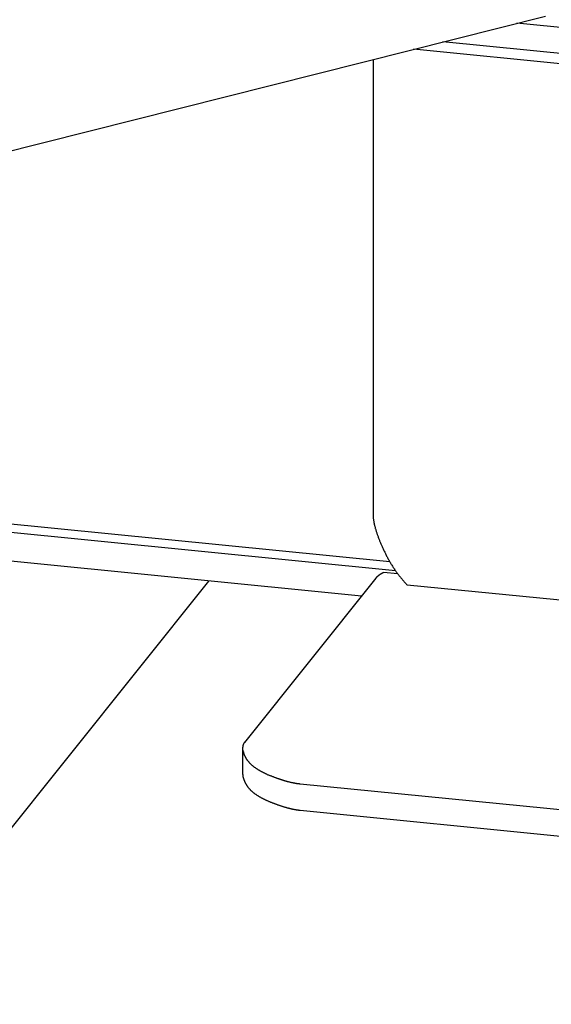
# Model space of a CAD drawing. Units: millimetres. Extents: x -7146 to 5729, y -4279 to -1455.
# Drawn here: x -3909 to -3882, y -1680 to -1629 of the extents above; entities that cross this region are included whole.
import ezdxf

# ---------------------------------------------------------------- set-up
doc = ezdxf.new("R2010")
doc.units = ezdxf.units.MM
doc.header["$LTSCALE"] = 5.08
doc.layers.add('Wall-Ext Veneer', color=7, linetype='Continuous', lineweight=25)

# ---------------------------------------------------------------- blocks, each defined once
blk = doc.blocks.new('Group-2-1')
at = {"layer": 'Wall-Ext Veneer', "color": 7}
for p, q in [((1601.556, 1115.232), (1730.821, 1147.77)), ((1844.083, 1135.969), (1729.343, 1147.399)), ((1751.623, 1143.838), (1725.525, 1146.437)), ((1751.232, 1143.349), (1724.022, 1146.059)), ((1721.935, 1145.473), (1721.934, 1145.462)), ((1721.934, 1145.462), (1721.934, 1145.451)), ((1721.934, 1145.451), (1721.934, 1145.44)), ((1721.934, 1145.44), (1721.934, 1122.102)), ((1721.936, 1145.507), (1721.935, 1145.495)), ((1721.935, 1145.495), (1721.935, 1145.484)), ((1721.935, 1145.484), (1721.935, 1145.473)), ((1721.937, 1145.529), (1721.936, 1145.518)), ((1721.936, 1145.518), (1721.936, 1145.507)), ((1721.937, 1145.534), (1721.937, 1145.529)), ((1723.092, 1119.188), (1647.277, 1126.741)), ((1722.8, 1119.646), (1648.496, 1127.048)), ((1721.332, 1117.882), (1643.058, 1125.679)), ((1721.934, 1122.102), (1721.934, 1122.079)), ((1721.934, 1122.079), (1721.935, 1122.056)), ((1721.935, 1122.056), (1721.936, 1122.032)), ((1721.936, 1122.032), (1721.937, 1122.008)), ((1721.937, 1122.008), (1721.938, 1121.984)), ((1721.938, 1121.984), (1721.94, 1121.96)), ((1721.94, 1121.96), (1721.942, 1121.935)), ((1721.942, 1121.935), (1721.945, 1121.91)), ((1721.945, 1121.91), (1721.947, 1121.884)), ((1721.947, 1121.884), (1721.95, 1121.859)), ((1721.95, 1121.859), (1721.954, 1121.833)), ((1721.954, 1121.833), (1721.957, 1121.806)), ((1721.957, 1121.806), (1721.961, 1121.78)), ((1721.961, 1121.78), (1721.966, 1121.753)), ((1721.966, 1121.753), (1721.97, 1121.726)), ((1721.97, 1121.726), (1721.975, 1121.698)), ((1721.975, 1121.698), (1721.981, 1121.671)), ((1721.981, 1121.671), (1721.986, 1121.643)), ((1721.986, 1121.643), (1721.992, 1121.614)), ((1721.992, 1121.614), (1721.999, 1121.586)), ((1721.999, 1121.586), (1722.005, 1121.557)), ((1722.005, 1121.557), (1722.012, 1121.527)), ((1722.012, 1121.527), (1722.019, 1121.498)), ((1722.019, 1121.498), (1722.027, 1121.468)), ((1722.027, 1121.468), (1722.035, 1121.438)), ((1722.035, 1121.438), (1722.043, 1121.408)), ((1722.043, 1121.408), (1722.051, 1121.377)), ((1722.051, 1121.377), (1722.06, 1121.346)), ((1722.06, 1121.346), (1722.069, 1121.315)), ((1722.069, 1121.315), (1722.079, 1121.283)), ((1722.079, 1121.283), (1722.089, 1121.251)), ((1722.089, 1121.251), (1722.099, 1121.219)), ((1722.099, 1121.219), (1722.109, 1121.187)), ((1722.109, 1121.187), (1722.12, 1121.154)), ((1722.12, 1121.154), (1722.131, 1121.121)), ((1722.131, 1121.121), (1722.142, 1121.088)), ((1722.142, 1121.088), (1722.154, 1121.054)), ((1722.154, 1121.054), (1722.166, 1121.02)), ((1722.166, 1121.02), (1722.178, 1120.986)), ((1722.178, 1120.986), (1722.191, 1120.951)), ((1722.191, 1120.951), (1722.204, 1120.917)), ((1722.204, 1120.917), (1722.217, 1120.882)), ((1722.217, 1120.882), (1722.231, 1120.846)), ((1722.231, 1120.846), (1722.245, 1120.81)), ((1722.245, 1120.81), (1722.259, 1120.774)), ((1722.259, 1120.774), (1722.274, 1120.738)), ((1722.274, 1120.738), (1722.289, 1120.702)), ((1722.289, 1120.702), (1722.304, 1120.665)), ((1722.304, 1120.665), (1722.32, 1120.628)), ((1722.32, 1120.628), (1722.336, 1120.59)), ((1722.336, 1120.59), (1722.352, 1120.553)), ((1722.352, 1120.553), (1722.368, 1120.514)), ((1722.368, 1120.514), (1722.385, 1120.476)), ((1722.385, 1120.476), (1722.402, 1120.438)), ((1722.402, 1120.438), (1722.42, 1120.399)), ((1722.42, 1120.399), (1722.438, 1120.359)), ((1722.438, 1120.359), (1722.456, 1120.32)), ((1722.456, 1120.32), (1722.474, 1120.28)), ((1722.474, 1120.28), (1722.493, 1120.24)), ((1722.493, 1120.24), (1722.512, 1120.2)), ((1722.512, 1120.2), (1722.532, 1120.159)), ((1722.532, 1120.159), (1722.551, 1120.118)), ((1722.551, 1120.118), (1722.571, 1120.077)), ((1722.571, 1120.077), (1722.592, 1120.035)), ((1722.592, 1120.035), (1722.613, 1119.994)), ((1722.613, 1119.994), (1722.633, 1119.952)), ((1722.633, 1119.952), (1722.655, 1119.911)), ((1722.655, 1119.911), (1722.676, 1119.87)), ((1722.676, 1119.87), (1722.698, 1119.83)), ((1722.698, 1119.83), (1722.719, 1119.789)), ((1722.719, 1119.789), (1722.741, 1119.749)), ((1722.741, 1119.749), (1722.764, 1119.709)), ((1722.764, 1119.709), (1722.786, 1119.67)), ((1722.786, 1119.67), (1722.809, 1119.63)), ((1722.809, 1119.63), (1722.832, 1119.591)), ((1722.832, 1119.591), (1722.855, 1119.552)), ((1722.855, 1119.552), (1722.879, 1119.513)), ((1722.879, 1119.513), (1722.903, 1119.475)), ((1722.283, 1118.991), (1722.276, 1118.986)), ((1722.29, 1118.996), (1722.283, 1118.991)), ((1722.297, 1119), (1722.29, 1118.996)), ((1722.304, 1119.005), (1722.297, 1119)), ((1722.311, 1119.009), (1722.304, 1119.005)), ((1722.318, 1119.014), (1722.311, 1119.009)), ((1722.325, 1119.019), (1722.318, 1119.014)), ((1722.333, 1119.023), (1722.325, 1119.019)), ((1722.34, 1119.028), (1722.333, 1119.023)), ((1722.348, 1119.033), (1722.34, 1119.028)), ((1722.356, 1119.037), (1722.348, 1119.033)), ((1722.364, 1119.042), (1722.356, 1119.037)), ((1722.372, 1119.047), (1722.364, 1119.042)), ((1722.38, 1119.052), (1722.372, 1119.047)), ((1722.388, 1119.056), (1722.38, 1119.052)), ((1722.396, 1119.061), (1722.388, 1119.056)), ((1722.404, 1119.066), (1722.396, 1119.061)), ((1722.412, 1119.071), (1722.404, 1119.066)), ((1722.421, 1119.076), (1722.412, 1119.071)), ((1722.429, 1119.08), (1722.421, 1119.076)), ((1722.438, 1119.085), (1722.429, 1119.08)), ((1722.447, 1119.09), (1722.438, 1119.085)), ((1722.456, 1119.095), (1722.447, 1119.09)), ((1722.465, 1119.1), (1722.456, 1119.095)), ((1722.474, 1119.105), (1722.465, 1119.1)), ((1723.205, 1119.032), (1722.474, 1119.105)), ((1722.903, 1119.475), (1722.927, 1119.437)), ((1722.927, 1119.437), (1722.951, 1119.399)), ((1722.951, 1119.399), (1722.975, 1119.361)), ((1722.975, 1119.361), (1723, 1119.323)), ((1723, 1119.323), (1723.025, 1119.286)), ((1723.025, 1119.286), (1723.05, 1119.249)), ((1723.05, 1119.249), (1723.075, 1119.212)), ((1723.075, 1119.212), (1723.101, 1119.176)), ((1723.101, 1119.176), (1723.127, 1119.139)), ((1723.127, 1119.139), (1723.153, 1119.103)), ((1723.153, 1119.103), (1723.179, 1119.067)), ((1723.179, 1119.067), (1723.206, 1119.032)), ((1723.206, 1119.032), (1723.232, 1118.996)), ((1723.232, 1118.996), (1723.259, 1118.961)), ((1713.459, 1118.666), (1662.591, 1055.06)), ((1722.082, 1118.82), (1715.306, 1110.348)), ((1722.085, 1118.824), (1722.082, 1118.82)), ((1722.088, 1118.828), (1722.085, 1118.824)), ((1722.092, 1118.832), (1722.088, 1118.828)), ((1722.095, 1118.836), (1722.092, 1118.832)), ((1722.099, 1118.84), (1722.095, 1118.836)), ((1722.103, 1118.844), (1722.099, 1118.84)), ((1722.106, 1118.848), (1722.103, 1118.844)), ((1722.11, 1118.852), (1722.106, 1118.848)), ((1722.114, 1118.856), (1722.11, 1118.852)), ((1722.118, 1118.86), (1722.114, 1118.856)), ((1722.122, 1118.864), (1722.118, 1118.86)), ((1722.127, 1118.869), (1722.122, 1118.864)), ((1722.131, 1118.873), (1722.127, 1118.869)), ((1722.135, 1118.877), (1722.131, 1118.873)), ((1722.14, 1118.881), (1722.135, 1118.877)), ((1722.145, 1118.885), (1722.14, 1118.881)), ((1722.149, 1118.89), (1722.145, 1118.885)), ((1722.154, 1118.894), (1722.149, 1118.89)), ((1722.159, 1118.898), (1722.154, 1118.894)), ((1722.164, 1118.902), (1722.159, 1118.898)), ((1722.169, 1118.907), (1722.164, 1118.902)), ((1722.174, 1118.911), (1722.169, 1118.907)), ((1722.179, 1118.915), (1722.174, 1118.911)), ((1722.185, 1118.92), (1722.179, 1118.915)), ((1722.19, 1118.924), (1722.185, 1118.92)), ((1722.196, 1118.928), (1722.19, 1118.924)), ((1722.201, 1118.933), (1722.196, 1118.928)), ((1722.207, 1118.937), (1722.201, 1118.933)), ((1722.213, 1118.942), (1722.207, 1118.937)), ((1722.219, 1118.946), (1722.213, 1118.942)), ((1722.225, 1118.95), (1722.219, 1118.946)), ((1722.231, 1118.955), (1722.225, 1118.95)), ((1722.237, 1118.959), (1722.231, 1118.955)), ((1722.243, 1118.964), (1722.237, 1118.959)), ((1722.25, 1118.968), (1722.243, 1118.964)), ((1722.256, 1118.973), (1722.25, 1118.968)), ((1722.263, 1118.977), (1722.256, 1118.973)), ((1722.269, 1118.982), (1722.263, 1118.977)), ((1722.276, 1118.986), (1722.269, 1118.982)), ((1723.259, 1118.961), (1723.287, 1118.926)), ((1723.287, 1118.926), (1723.314, 1118.892)), ((1723.314, 1118.892), (1723.342, 1118.857)), ((1723.342, 1118.857), (1723.37, 1118.823)), ((1723.37, 1118.823), (1723.398, 1118.789)), ((1723.398, 1118.789), (1723.426, 1118.755)), ((1723.426, 1118.755), (1723.455, 1118.722)), ((1723.455, 1118.722), (1723.484, 1118.689)), ((1723.484, 1118.689), (1723.513, 1118.656)), ((1723.513, 1118.656), (1723.542, 1118.623)), ((1723.542, 1118.623), (1723.572, 1118.59)), ((1723.572, 1118.59), (1723.602, 1118.558)), ((1723.602, 1118.558), (1723.632, 1118.526)), ((1723.632, 1118.526), (1723.662, 1118.494)), ((1723.662, 1118.494), (1723.693, 1118.463)), ((1723.695, 1118.46), (1723.693, 1118.463)), ((1749.623, 1115.877), (1723.695, 1118.46)), ((1715.217, 1110.1), (1715.216, 1110.089)), ((1715.216, 1110.089), (1715.216, 1110.077)), ((1715.216, 1110.077), (1715.216, 1108.73)), ((1715.216, 1110.065), (1715.216, 1110.077)), ((1715.217, 1110.053), (1715.216, 1110.065)), ((1715.218, 1110.123), (1715.217, 1110.112)), ((1715.217, 1110.112), (1715.217, 1110.1)), ((1715.217, 1110.041), (1715.217, 1110.053)), ((1715.218, 1110.029), (1715.217, 1110.041)), ((1715.219, 1110.134), (1715.218, 1110.123)), ((1715.219, 1110.017), (1715.218, 1110.029)), ((1715.221, 1110.145), (1715.219, 1110.134)), ((1715.22, 1110.004), (1715.219, 1110.017)), ((1715.222, 1109.992), (1715.22, 1110.004)), ((1715.222, 1110.156), (1715.221, 1110.145)), ((1715.224, 1110.167), (1715.222, 1110.156)), ((1715.224, 1109.979), (1715.222, 1109.992)), ((1715.226, 1110.177), (1715.224, 1110.167)), ((1715.226, 1109.966), (1715.224, 1109.979)), ((1715.229, 1110.188), (1715.226, 1110.177)), ((1715.228, 1109.953), (1715.226, 1109.966)), ((1715.231, 1109.94), (1715.228, 1109.953)), ((1715.231, 1110.198), (1715.229, 1110.188)), ((1715.234, 1110.209), (1715.231, 1110.198)), ((1715.231, 1109.94), (1715.233, 1109.927)), ((1715.237, 1109.914), (1715.233, 1109.927)), ((1715.237, 1110.219), (1715.234, 1110.209)), ((1715.241, 1110.229), (1715.237, 1110.219)), ((1715.237, 1109.914), (1715.24, 1109.9)), ((1715.243, 1109.887), (1715.24, 1109.9)), ((1715.244, 1110.239), (1715.241, 1110.229)), ((1715.247, 1109.873), (1715.243, 1109.887)), ((1715.248, 1110.249), (1715.244, 1110.239)), ((1715.251, 1109.859), (1715.247, 1109.873)), ((1715.252, 1110.258), (1715.248, 1110.249)), ((1715.256, 1110.268), (1715.252, 1110.258)), ((1715.261, 1110.277), (1715.256, 1110.268)), ((1715.266, 1110.286), (1715.261, 1110.277)), ((1715.271, 1110.296), (1715.266, 1110.286)), ((1715.276, 1110.305), (1715.271, 1110.296)), ((1715.282, 1110.313), (1715.276, 1110.305)), ((1715.287, 1110.322), (1715.282, 1110.313)), ((1715.294, 1110.331), (1715.287, 1110.322)), ((1715.3, 1110.339), (1715.294, 1110.331)), ((1715.306, 1110.348), (1715.3, 1110.339)), ((1715.251, 1109.859), (1715.255, 1109.845)), ((1715.255, 1109.845), (1715.26, 1109.831)), ((1715.265, 1109.817), (1715.26, 1109.831)), ((1715.265, 1109.817), (1715.27, 1109.802)), ((1715.275, 1109.788), (1715.27, 1109.802)), ((1715.28, 1109.773), (1715.275, 1109.788)), ((1715.286, 1109.759), (1715.28, 1109.773)), ((1715.292, 1109.744), (1715.286, 1109.759)), ((1715.298, 1109.729), (1715.292, 1109.744)), ((1715.305, 1109.714), (1715.298, 1109.729)), ((1715.311, 1109.698), (1715.305, 1109.714)), ((1715.318, 1109.683), (1715.311, 1109.698)), ((1715.326, 1109.668), (1715.318, 1109.683)), ((1715.326, 1109.668), (1715.333, 1109.652)), ((1715.333, 1109.652), (1715.341, 1109.636)), ((1715.349, 1109.62), (1715.341, 1109.636)), ((1715.357, 1109.604), (1715.349, 1109.62)), ((1715.365, 1109.588), (1715.357, 1109.604)), ((1715.374, 1109.572), (1715.365, 1109.588)), ((1715.383, 1109.556), (1715.374, 1109.572)), ((1715.392, 1109.539), (1715.383, 1109.556)), ((1715.402, 1109.523), (1715.392, 1109.539)), ((1715.411, 1109.507), (1715.402, 1109.523)), ((1715.421, 1109.49), (1715.411, 1109.507)), ((1715.432, 1109.474), (1715.421, 1109.49)), ((1715.443, 1109.458), (1715.432, 1109.474)), ((1715.454, 1109.442), (1715.443, 1109.458)), ((1715.465, 1109.426), (1715.454, 1109.442)), ((1715.477, 1109.411), (1715.465, 1109.426)), ((1715.489, 1109.395), (1715.477, 1109.411)), ((1715.501, 1109.379), (1715.489, 1109.395)), ((1715.514, 1109.363), (1715.501, 1109.379)), ((1715.527, 1109.348), (1715.514, 1109.363)), ((1715.527, 1109.348), (1715.54, 1109.332)), ((1715.553, 1109.317), (1715.54, 1109.332)), ((1715.567, 1109.302), (1715.553, 1109.317)), ((1715.581, 1109.286), (1715.567, 1109.302)), ((1715.596, 1109.271), (1715.581, 1109.286)), ((1715.611, 1109.256), (1715.596, 1109.271)), ((1715.626, 1109.241), (1715.611, 1109.256)), ((1715.641, 1109.226), (1715.626, 1109.241)), ((1715.657, 1109.211), (1715.641, 1109.226)), ((1715.673, 1109.196), (1715.657, 1109.211)), ((1715.689, 1109.182), (1715.673, 1109.196)), ((1715.706, 1109.167), (1715.689, 1109.182)), ((1715.723, 1109.152), (1715.706, 1109.167)), ((1715.74, 1109.138), (1715.723, 1109.152)), ((1715.758, 1109.123), (1715.74, 1109.138)), ((1715.776, 1109.109), (1715.758, 1109.123)), ((1715.794, 1109.095), (1715.776, 1109.109)), ((1715.812, 1109.08), (1715.794, 1109.095)), ((1715.831, 1109.066), (1715.812, 1109.08)), ((1715.85, 1109.052), (1715.831, 1109.066)), ((1715.87, 1109.038), (1715.85, 1109.052)), ((1715.89, 1109.024), (1715.87, 1109.038)), ((1715.91, 1109.01), (1715.89, 1109.024)), ((1715.93, 1108.996), (1715.91, 1109.01)), ((1715.951, 1108.983), (1715.93, 1108.996)), ((1715.972, 1108.969), (1715.951, 1108.983)), ((1715.993, 1108.955), (1715.972, 1108.969)), ((1716.015, 1108.942), (1715.993, 1108.955)), ((1716.037, 1108.928), (1716.015, 1108.942)), ((1716.059, 1108.915), (1716.037, 1108.928)), ((1716.082, 1108.901), (1716.059, 1108.915)), ((1716.104, 1108.888), (1716.082, 1108.901)), ((1716.128, 1108.875), (1716.104, 1108.888)), ((1716.151, 1108.862), (1716.128, 1108.875)), ((1716.175, 1108.849), (1716.151, 1108.862)), ((1716.199, 1108.836), (1716.175, 1108.849)), ((1715.216, 1108.73), (1715.216, 1108.718)), ((1715.216, 1108.718), (1715.217, 1108.706)), ((1715.217, 1108.706), (1715.217, 1108.694)), ((1715.217, 1108.694), (1715.218, 1108.682)), ((1715.218, 1108.682), (1715.219, 1108.669)), ((1715.219, 1108.669), (1715.22, 1108.657)), ((1715.22, 1108.657), (1715.222, 1108.644)), ((1715.222, 1108.644), (1715.224, 1108.632)), ((1715.224, 1108.632), (1715.226, 1108.619)), ((1715.226, 1108.619), (1715.228, 1108.606)), ((1715.228, 1108.606), (1715.231, 1108.593)), ((1715.231, 1108.593), (1715.233, 1108.58)), ((1715.233, 1108.58), (1715.237, 1108.566)), ((1715.237, 1108.566), (1715.24, 1108.553)), ((1715.24, 1108.553), (1715.243, 1108.539)), ((1715.243, 1108.539), (1715.247, 1108.526)), ((1715.247, 1108.526), (1715.251, 1108.512)), ((1715.251, 1108.512), (1715.255, 1108.498)), ((1715.255, 1108.498), (1715.26, 1108.484)), ((1715.26, 1108.484), (1715.265, 1108.469)), ((1715.265, 1108.469), (1715.27, 1108.455)), ((1715.27, 1108.455), (1715.275, 1108.441)), ((1715.275, 1108.441), (1715.28, 1108.426)), ((1715.28, 1108.426), (1715.286, 1108.411)), ((1715.286, 1108.411), (1715.292, 1108.396)), ((1715.292, 1108.396), (1715.298, 1108.381)), ((1715.298, 1108.381), (1715.305, 1108.366)), ((1715.305, 1108.366), (1715.311, 1108.351)), ((1715.311, 1108.351), (1715.318, 1108.336)), ((1716.224, 1108.823), (1716.199, 1108.836)), ((1716.248, 1108.81), (1716.224, 1108.823)), ((1716.248, 1108.81), (1716.273, 1108.797)), ((1716.299, 1108.785), (1716.273, 1108.797)), ((1716.324, 1108.772), (1716.299, 1108.785)), ((1716.35, 1108.76), (1716.324, 1108.772)), ((1716.35, 1108.76), (1716.377, 1108.747)), ((1716.403, 1108.735), (1716.377, 1108.747)), ((1716.43, 1108.722), (1716.403, 1108.735)), ((1716.457, 1108.71), (1716.43, 1108.722)), ((1716.485, 1108.698), (1716.457, 1108.71)), ((1716.485, 1108.698), (1716.513, 1108.686)), ((1716.513, 1108.686), (1716.541, 1108.674)), ((1716.57, 1108.662), (1716.541, 1108.674)), ((1716.598, 1108.65), (1716.57, 1108.662)), ((1716.627, 1108.638), (1716.598, 1108.65)), ((1716.656, 1108.627), (1716.627, 1108.638)), ((1716.685, 1108.615), (1716.656, 1108.627)), ((1716.713, 1108.604), (1716.685, 1108.615)), ((1716.741, 1108.593), (1716.713, 1108.604)), ((1716.77, 1108.582), (1716.741, 1108.593)), ((1716.798, 1108.571), (1716.77, 1108.582)), ((1716.826, 1108.56), (1716.798, 1108.571)), ((1716.854, 1108.55), (1716.826, 1108.56)), ((1716.881, 1108.539), (1716.854, 1108.55)), ((1716.909, 1108.529), (1716.881, 1108.539)), ((1716.936, 1108.519), (1716.909, 1108.529)), ((1716.964, 1108.509), (1716.936, 1108.519)), ((1716.991, 1108.499), (1716.964, 1108.509)), ((1717.018, 1108.489), (1716.991, 1108.499)), ((1717.045, 1108.48), (1717.018, 1108.489)), ((1717.071, 1108.471), (1717.045, 1108.48)), ((1717.098, 1108.461), (1717.071, 1108.471)), ((1717.125, 1108.452), (1717.098, 1108.461)), ((1717.151, 1108.444), (1717.125, 1108.452)), ((1717.177, 1108.435), (1717.151, 1108.444)), ((1717.203, 1108.426), (1717.177, 1108.435)), ((1717.229, 1108.418), (1717.203, 1108.426)), ((1717.255, 1108.41), (1717.229, 1108.418)), ((1717.281, 1108.402), (1717.255, 1108.41)), ((1717.307, 1108.394), (1717.281, 1108.402)), ((1717.332, 1108.386), (1717.307, 1108.394)), ((1717.357, 1108.378), (1717.332, 1108.386)), ((1717.383, 1108.371), (1717.357, 1108.378)), ((1717.383, 1108.371), (1717.408, 1108.363)), ((1717.433, 1108.356), (1717.408, 1108.363)), ((1717.457, 1108.349), (1717.433, 1108.356)), ((1717.482, 1108.342), (1717.457, 1108.349)), ((1717.507, 1108.336), (1717.482, 1108.342)), ((1715.318, 1108.336), (1715.326, 1108.32)), ((1715.326, 1108.32), (1715.333, 1108.305)), ((1715.333, 1108.305), (1715.341, 1108.289)), ((1715.341, 1108.289), (1715.349, 1108.273)), ((1715.349, 1108.273), (1715.357, 1108.257)), ((1715.357, 1108.257), (1715.365, 1108.241)), ((1715.365, 1108.241), (1715.374, 1108.225)), ((1715.374, 1108.225), (1715.383, 1108.208)), ((1715.383, 1108.208), (1715.392, 1108.192)), ((1715.392, 1108.192), (1715.402, 1108.176)), ((1715.402, 1108.176), (1715.411, 1108.159)), ((1715.411, 1108.159), (1715.421, 1108.143)), ((1715.421, 1108.143), (1715.432, 1108.127)), ((1715.432, 1108.127), (1715.443, 1108.111)), ((1715.443, 1108.111), (1715.454, 1108.095)), ((1715.454, 1108.095), (1715.465, 1108.079)), ((1715.465, 1108.079), (1715.477, 1108.063)), ((1715.477, 1108.063), (1715.489, 1108.047)), ((1715.489, 1108.047), (1715.501, 1108.032)), ((1715.501, 1108.032), (1715.514, 1108.016)), ((1715.514, 1108.016), (1715.527, 1108.001)), ((1715.527, 1108.001), (1715.54, 1107.985)), ((1715.54, 1107.985), (1715.553, 1107.97)), ((1715.553, 1107.97), (1715.567, 1107.954)), ((1715.567, 1107.954), (1715.581, 1107.939)), ((1715.581, 1107.939), (1715.596, 1107.924)), ((1715.596, 1107.924), (1715.611, 1107.909)), ((1715.611, 1107.909), (1715.626, 1107.894)), ((1715.626, 1107.894), (1715.641, 1107.879)), ((1715.641, 1107.879), (1715.657, 1107.864)), ((1715.657, 1107.864), (1715.673, 1107.849)), ((1715.673, 1107.849), (1715.689, 1107.834)), ((1715.689, 1107.834), (1715.706, 1107.82)), ((1717.531, 1108.329), (1717.507, 1108.336)), ((1717.555, 1108.323), (1717.531, 1108.329)), ((1717.58, 1108.316), (1717.555, 1108.323)), ((1717.604, 1108.31), (1717.58, 1108.316)), ((1717.627, 1108.304), (1717.604, 1108.31)), ((1717.651, 1108.298), (1717.627, 1108.304)), ((1717.675, 1108.293), (1717.651, 1108.298)), ((1717.698, 1108.287), (1717.675, 1108.293)), ((1717.722, 1108.282), (1717.698, 1108.287)), ((1717.745, 1108.277), (1717.722, 1108.282)), ((1717.768, 1108.272), (1717.745, 1108.277)), ((1717.791, 1108.267), (1717.768, 1108.272)), ((1717.814, 1108.262), (1717.791, 1108.267)), ((1717.837, 1108.258), (1717.814, 1108.262)), ((1717.859, 1108.253), (1717.837, 1108.258)), ((1717.882, 1108.249), (1717.859, 1108.253)), ((1717.904, 1108.245), (1717.882, 1108.249)), ((1717.926, 1108.241), (1717.904, 1108.245)), ((1717.948, 1108.237), (1717.926, 1108.241)), ((1717.97, 1108.233), (1717.948, 1108.237)), ((1717.992, 1108.23), (1717.97, 1108.233)), ((1718.014, 1108.226), (1717.992, 1108.23)), ((1718.035, 1108.223), (1718.014, 1108.226)), ((1718.057, 1108.22), (1718.035, 1108.223)), ((1718.078, 1108.217), (1718.057, 1108.22)), ((1718.099, 1108.215), (1718.078, 1108.217)), ((1718.12, 1108.212), (1718.099, 1108.215)), ((1718.141, 1108.21), (1718.12, 1108.212)), ((1718.141, 1108.21), (1718.162, 1108.207)), ((1718.182, 1108.205), (1718.162, 1108.207)), ((1739.13, 1106.118), (1718.182, 1108.205)), ((1715.706, 1107.82), (1715.723, 1107.805)), ((1715.723, 1107.805), (1715.74, 1107.79)), ((1715.74, 1107.79), (1715.758, 1107.776)), ((1715.758, 1107.776), (1715.776, 1107.762)), ((1715.776, 1107.762), (1715.794, 1107.747)), ((1715.794, 1107.747), (1715.812, 1107.733)), ((1715.812, 1107.733), (1715.831, 1107.719)), ((1715.831, 1107.719), (1715.85, 1107.705)), ((1715.85, 1107.705), (1715.87, 1107.691)), ((1715.87, 1107.691), (1715.89, 1107.677)), ((1715.89, 1107.677), (1715.91, 1107.663)), ((1715.91, 1107.663), (1715.93, 1107.649)), ((1715.93, 1107.649), (1715.951, 1107.635)), ((1715.951, 1107.635), (1715.972, 1107.622)), ((1715.972, 1107.622), (1715.993, 1107.608)), ((1715.993, 1107.608), (1716.015, 1107.594)), ((1716.015, 1107.594), (1716.037, 1107.581)), ((1716.037, 1107.581), (1716.059, 1107.567)), ((1716.059, 1107.567), (1716.082, 1107.554)), ((1716.082, 1107.554), (1716.104, 1107.541)), ((1716.104, 1107.541), (1716.128, 1107.528)), ((1716.128, 1107.528), (1716.151, 1107.515)), ((1716.151, 1107.515), (1716.175, 1107.502)), ((1716.175, 1107.502), (1716.199, 1107.489)), ((1716.199, 1107.489), (1716.224, 1107.476)), ((1716.224, 1107.476), (1716.248, 1107.463)), ((1716.248, 1107.463), (1716.273, 1107.45)), ((1716.273, 1107.45), (1716.299, 1107.437)), ((1716.299, 1107.437), (1716.324, 1107.425)), ((1716.324, 1107.425), (1716.35, 1107.412)), ((1716.35, 1107.412), (1716.377, 1107.4)), ((1716.377, 1107.4), (1716.403, 1107.387)), ((1716.403, 1107.387), (1716.43, 1107.375)), ((1716.43, 1107.375), (1716.457, 1107.363)), ((1716.457, 1107.363), (1716.485, 1107.351)), ((1716.485, 1107.351), (1716.513, 1107.339)), ((1716.513, 1107.339), (1716.541, 1107.327)), ((1716.541, 1107.327), (1716.57, 1107.315)), ((1716.57, 1107.315), (1716.598, 1107.303)), ((1716.598, 1107.303), (1716.627, 1107.291)), ((1716.627, 1107.291), (1716.656, 1107.279)), ((1716.656, 1107.279), (1716.685, 1107.268)), ((1716.685, 1107.268), (1716.713, 1107.257)), ((1716.713, 1107.257), (1716.741, 1107.245)), ((1716.741, 1107.245), (1716.77, 1107.234)), ((1716.77, 1107.234), (1716.798, 1107.223)), ((1716.798, 1107.223), (1716.826, 1107.213)), ((1716.826, 1107.213), (1716.854, 1107.202)), ((1716.854, 1107.202), (1716.881, 1107.192)), ((1716.881, 1107.192), (1716.909, 1107.182)), ((1716.909, 1107.182), (1716.936, 1107.171)), ((1716.936, 1107.171), (1716.964, 1107.162)), ((1716.964, 1107.162), (1716.991, 1107.152)), ((1716.991, 1107.152), (1717.018, 1107.142)), ((1717.018, 1107.142), (1717.045, 1107.133)), ((1717.045, 1107.133), (1717.071, 1107.123)), ((1717.071, 1107.123), (1717.098, 1107.114)), ((1717.098, 1107.114), (1717.125, 1107.105)), ((1717.125, 1107.105), (1717.151, 1107.096)), ((1717.151, 1107.096), (1717.177, 1107.088)), ((1717.177, 1107.088), (1717.203, 1107.079)), ((1717.203, 1107.079), (1717.229, 1107.071)), ((1717.229, 1107.071), (1717.255, 1107.062)), ((1717.255, 1107.062), (1717.281, 1107.054)), ((1717.281, 1107.054), (1717.307, 1107.046)), ((1717.307, 1107.046), (1717.332, 1107.038)), ((1717.332, 1107.038), (1717.357, 1107.031)), ((1717.357, 1107.031), (1717.383, 1107.023)), ((1717.383, 1107.023), (1717.408, 1107.016)), ((1717.408, 1107.016), (1717.433, 1107.009)), ((1717.433, 1107.009), (1717.457, 1107.002)), ((1717.457, 1107.002), (1717.482, 1106.995)), ((1717.482, 1106.995), (1717.507, 1106.988)), ((1717.507, 1106.988), (1717.531, 1106.982)), ((1717.531, 1106.982), (1717.555, 1106.975)), ((1717.555, 1106.975), (1717.58, 1106.969)), ((1717.58, 1106.969), (1717.604, 1106.963)), ((1717.604, 1106.963), (1717.627, 1106.957)), ((1717.627, 1106.957), (1717.651, 1106.951)), ((1717.651, 1106.951), (1717.675, 1106.945)), ((1717.675, 1106.945), (1717.698, 1106.94)), ((1717.698, 1106.94), (1717.722, 1106.935)), ((1717.722, 1106.935), (1717.745, 1106.929)), ((1717.745, 1106.929), (1717.768, 1106.924)), ((1717.768, 1106.924), (1717.791, 1106.919)), ((1717.791, 1106.919), (1717.814, 1106.915)), ((1717.814, 1106.915), (1717.837, 1106.91)), ((1717.837, 1106.91), (1717.859, 1106.906)), ((1717.859, 1106.906), (1717.882, 1106.901)), ((1717.882, 1106.901), (1717.904, 1106.897)), ((1717.904, 1106.897), (1717.926, 1106.893)), ((1717.926, 1106.893), (1717.948, 1106.89)), ((1717.948, 1106.89), (1717.97, 1106.886)), ((1717.97, 1106.886), (1717.992, 1106.882)), ((1717.992, 1106.882), (1718.014, 1106.879)), ((1718.014, 1106.879), (1718.035, 1106.876)), ((1718.035, 1106.876), (1718.057, 1106.873)), ((1718.057, 1106.873), (1718.078, 1106.87)), ((1718.078, 1106.87), (1718.099, 1106.867)), ((1718.099, 1106.867), (1718.12, 1106.865)), ((1718.12, 1106.865), (1718.141, 1106.862)), ((1718.141, 1106.862), (1718.162, 1106.86)), ((1718.162, 1106.86), (1718.182, 1106.858)), ((1718.182, 1106.858), (1739.13, 1104.771))]:
    blk.add_line(p, q, dxfattribs=at)

msp = doc.modelspace()

# ---------------------------------------------------------------- block references
at = {"layer": 'Wall-Ext Veneer', "color": 7}
msp.add_blockref('Group-2-1', (-5613.11, -2777.029), dxfattribs=at)

doc.saveas('drawing.dxf')
